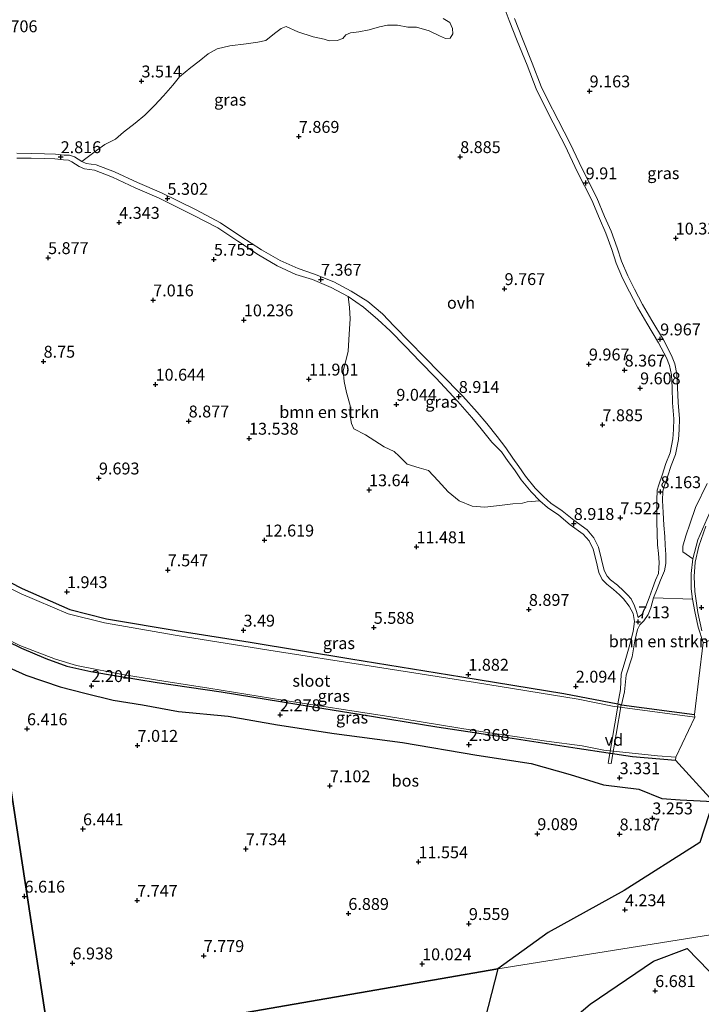
# Model space of a CAD drawing. Units: metres. Extents: x 24899 to 30008, y 399998 to 402415.
# Drawn here: x 29654 to 29798, y 401531 to 401738 of the extents above; entities that cross this region are included whole.
import ezdxf
from ezdxf.enums import TextEntityAlignment as Align

# ---------------------------------------------------------------- set-up
doc = ezdxf.new("R2010")
doc.units = ezdxf.units.M
doc.linetypes.add('IE-TERREINAFSCHEIDING', pattern=[10, 8, -2])
doc.layers.get('0').update_dxf_attribs({"lineweight": 25})
for name, color, linetype, lineweight in [('B-ME-AL-OVERIG-GV-B7', 7, 'BV-GELEIDERAIL', 18), ('B-ME-GR-BOMENSTRUIKEN-GV-B6', 93, 'Continuous', 18), ('B-ME-GR-STRUIKEN-GV-B6', 93, 'Continuous', 18), ('B-ME-IE-GRASLAND-GV-B6', 93, 'Continuous', 18), ('B-ME-IE-GRONDWERKLIJN-GROND_INGERICHT-GV-B6', 253, 'Continuous', 18), ('B-ME-IE-HULPGEOMETRIE-L-B1', 53, 'Continuous', 18), ('B-ME-IE-TERREINAFSCHEIDING-RASTERHEKWERK-L-B1', 8, 'IE-TERREINAFSCHEIDING', 18), ('B-ME-OG-WATER-GV-B6', 153, 'Continuous', 18), ('B-ME-VH-VERH_SOORT-HALF_VERHARDING-GV-B6', 8, 'IE-TERREINAFSCHEIDING-NATUURLIJK-HOUTWAL', 18), ('B-ME-VH-VERH_SOORT-ONVERHARD-GV-B6', 8, 'Continuous', 18)]:
    doc.layers.add(name, color=color, linetype=linetype, lineweight=lineweight)
for name, color, linetype in [('B-ME-GR-BOS-GV-B6', 10, 'Continuous'), ('B-ME-GW-HOOGTEPUNT-S-B1', 10, 'Continuous'), ('B-ME-GW-INSTEEKWATERGANG-L-B1', 10, 'Continuous')]:
    doc.layers.add(name, color=color, linetype=linetype)
doc.styles.add('NLCS-ISO', font='NLCS-ISO.TTF')
doc.linetypes.add('BV-GELEIDERAIL', pattern='A,10,-3,[108,NLCS.SHX,S=1,R=0,X=0,Y=0],-3', length=16)
doc.linetypes.add('IE-TERREINAFSCHEIDING-NATUURLIJK-HOUTWAL', pattern='A,7,-1.5,[67,NLCS.SHX,S=0.75,R=45,X=0,Y=0],-1.5,7,-1.5,[70,NLCS.SHX,S=0.75,R=0,X=0,Y=0],-1.5', length=20)

# ---------------------------------------------------------------- blocks, each defined once
blk = doc.blocks.new('hoogtepunt')
for p, q in [((-0.5, 0), (0.5, 0)), ((0, 0.5), (0, -0.5))]:
    blk.add_line(p, q)

msp = doc.modelspace()

# ---------------------------------------------------------------- linework, layer by layer
at = {"layer": 'B-ME-AL-OVERIG-GV-B7'}
msp.add_polyline3d([(29778.709, 401581.533, 2.543), (29778.081, 401581.638, 2.543), (29780.169, 401594.018, 2.543), (29780.805, 401593.856, 2.531), (29778.709, 401581.533, 2.543)], dxfattribs=at)
at = {"layer": 'B-ME-GR-BOMENSTRUIKEN-GV-B6'}
for points in [[(29743.371, 401738.298, 6.804), (29744.792, 401737.409, 6.804), (29745.374, 401736.145, 6.926), (29745.448, 401735.038, 7.069), (29744.891, 401734.165, 7.069), (29743.91, 401734.048, 7.069), (29742.623, 401734.649, 7.069), (29740.429, 401735.705, 6.812), (29737.764, 401736.434, 6.8), (29735.978, 401736.436, 6.694), (29733.758, 401736.874, 6.579), (29731.714, 401736.891, 6.514), (29730.036, 401736.52, 6.445), (29727.802, 401735.915, 6.285), (29725.673, 401735.493, 6.285), (29723.928, 401735.24, 6.261), (29722.902, 401734.87, 6.245), (29722.26, 401734.09, 6.249), (29721.118, 401733.689, 6.249), (29719.45, 401733.559, 6.249), (29718.383, 401733.92, 6.049), (29716.046, 401734.399, 5.722), (29712.811, 401735.504, 5.355), (29710.396, 401736.578, 5.237), (29709.352, 401736.156, 5.241), (29707.912, 401735.103, 5.318), (29706.1, 401733.632, 5.318), (29704.395, 401733.332, 5.318), (29701.938, 401732.987, 5.318), (29698.557, 401732.498, 5.253), (29695.892, 401731.878, 5.004), (29693.992, 401730.881, 4.837), (29692.081, 401729.294, 4.767), (29690.362, 401728.005, 4.767), (29687.968, 401726.027, 4.514), (29686.53, 401724.259, 4.437), (29684.592, 401722.012, 4.4), (29682.711, 401720.009, 4.367), (29680.661, 401717.944, 4.343), (29678.633, 401716.285, 4.343), (29676.177, 401714.338, 4.314), (29674.515, 401712.916, 4.135), (29672.258, 401711.754, 4.135), (29670.529, 401710.48, 4.135), (29667.451, 401708.203, 3.637), (29665.873, 401709.173, 3.22), (29664.858, 401709.517, 2.947), (29663.685, 401709.562, 2.804), (29661.863, 401709.752, 2.804), (29659.605, 401709.825, 2.759), (29656.814, 401709.854, 2.804), (29653.744, 401709.951, 3.127)], [(29653.743, 401708.888, 3.159), (29656.764, 401708.895, 2.804), (29659.554, 401708.823, 2.759), (29661.751, 401708.773, 2.804), (29663.581, 401708.522, 2.804), (29664.584, 401708.457, 2.947), (29665.309, 401708.123, 3.392), (29666.883, 401707.154, 3.637), (29668.012, 401706.621, 3.849), (29670.111, 401706.362, 4.294), (29673.842, 401704.916, 4.722), (29678.667, 401702.678, 5.057), (29683.661, 401700.506, 5.216), (29690.855, 401696.9, 5.477), (29695.982, 401694.21, 6.036), (29700.188, 401691.409, 6.387), (29704.589, 401688.538, 6.636), (29708.514, 401686.22, 6.636), (29712.448, 401684.453, 6.934), (29715.942, 401683.356, 7.289), (29719.851, 401681.709, 7.547), (29723.389, 401679.805, 7.918), (29723.709, 401677.489, 8.444), (29723.845, 401675.1, 8.987), (29723.685, 401672.982, 9.257), (29723.547, 401670.649, 9.257), (29723.448, 401668.284, 9.632), (29722.885, 401665.964, 9.824), (29722.358, 401664.176, 9.824), (29722.56, 401661.888, 9.824), (29723.078, 401659.588, 10.232), (29723.83, 401656.834, 10.448), (29723.797, 401655.023, 10.42), (29724.085, 401653.061, 10.244), (29724.626, 401651.939, 10.158), (29727.06, 401650.709, 10.146), (29730.984, 401648.171, 10.065), (29733.11, 401647.16, 9.779), (29734.104, 401646.194, 9.783), (29735.792, 401644.488, 9.783), (29738.335, 401643.76, 9.783), (29740.331, 401643.189, 9.783), (29742.307, 401640.982, 9.93), (29744.466, 401638.688, 10.187), (29746.751, 401636.794, 10.13), (29749.457, 401635.681, 9.987), (29752.171, 401635.477, 9.689), (29755.222, 401635.819, 9.636), (29758.064, 401636.185, 9.179), (29760.072, 401636.302, 8.857), (29761.035, 401636.598, 8.661), (29763.685, 401636.824, 8.73), (29765.317, 401635.382, 8.746), (29767.689, 401633.764, 8.955), (29770.108, 401631.785, 8.946), (29772.82, 401629.79, 8.901), (29774.067, 401628.362, 8.901), (29774.922, 401626.65, 9.028), (29775.537, 401624.199, 9.028), (29776.147, 401621.714, 8.975), (29776.854, 401620.237, 8.963), (29777.803, 401619.281, 8.893), (29779.235, 401618.163, 8.608), (29780.461, 401617.011, 8.195), (29781.278, 401616.168, 8.114), (29782.504, 401614.609, 7.661), (29783.312, 401613.089, 7.22), (29783.629, 401611.44, 7.118), (29783.33, 401609.335, 6.812), (29782.661, 401606.558, 6.518), (29781.802, 401603.618, 5.975), (29780.782, 401600.349, 4.71), (29780.703, 401597.125, 2.645), (29780.129, 401594.08, 2.543), (29768.727, 401596.278, 2.098), (29747.322, 401599.796, 2.098), (29723.955, 401603.56, 2.151), (29702.832, 401607.052, 2.151), (29688.077, 401609.391, 2.151), (29672.573, 401612.003, 2.151), (29664.878, 401613.948, 2.151), (29654.875, 401618.324, 2.151), (29646.899, 401622.422, 2.15)], [(29798.067, 401606.969, 5.547), (29796.258, 401591.879, 2.098), (29780.862, 401593.893, 2.531), (29781.55, 401596.638, 2.584), (29781.855, 401600.153, 4.653), (29783.15, 401604.001, 5.494), (29783.664, 401607.378, 6.347), (29784.275, 401609.722, 7.122), (29784.711, 401610.692, 7.138), (29785.558, 401611.527, 7.179), (29786.48, 401612.857, 7.322), (29787.04, 401614.274, 7.322), (29787.612, 401616.369, 7.44), (29795.795, 401616.114, 6.073), (29796.307, 401613.549, 6.077), (29796.984, 401610.206, 5.616), (29798.067, 401606.969, 5.547)]]:
    msp.add_polyline3d(points, dxfattribs=at)
at = {"layer": 'B-ME-GR-BOS-GV-B6'}
for points in [[(29346.587, 401471.154, 2.103), (29295.966, 401637.996, 2.103), (29304.546, 401650.365, 2.179), (29319.964, 401671.215, 2.179), (29335.502, 401691.419, 2.13), (29343.921, 401701.683, 2.13), (29353.639, 401710.877, 2.13), (29363.821, 401719.07, 2.13), (29376.309, 401726.438, 2.13), (29387.453, 401731.773, 2.073), (29399.513, 401735.121, 2.073), (29410.305, 401736.616, 2.073), (29421.383, 401736.743, 2.077), (29434.298, 401735.467, 2.069), (29445.102, 401732.927, 2.069), (29457.525, 401728.598, 2.069), (29477.176, 401717.372, 2.073), (29509.013, 401695.759, 2.073), (29540.009, 401675.148, 2.077), (29566.231, 401657.759, 1.962), (29607.494, 401629.474, 1.885), (29632.908, 401612.737, 1.958), (29648.296, 401603.387, 1.962), (29660.786, 401522.029, 6.188)], [(29800.17, 401573.548, 3.192), (29797.335, 401564.902, 3.623), (29781.419, 401554.822, 3.623), (29765.46, 401545.965, 4.209), (29754.854, 401538.316, 4.517), (29660.786, 401522.029, 6.188), (29648.296, 401603.387, 1.962), (29655.63, 401600.12, 2.465), (29662.843, 401597.667, 2.433), (29668.016, 401596.37, 2.302), (29673.98, 401594.883, 2.261), (29680.16, 401593.893, 2.261), (29687.754, 401592.486, 2.261), (29698.187, 401591.52, 2.31), (29708.55, 401589.689, 2.31), (29720.453, 401587.884, 2.31), (29734.837, 401585.969, 2.278), (29750.459, 401583.302, 2.278), (29761.896, 401581.52, 2.657), (29770.111, 401579.234, 3.074), (29777.095, 401577.016, 3.343), (29784.55, 401576.11, 3.343), (29789.385, 401574.188, 3.343), (29793.184, 401573.863, 3.29), (29795.993, 401573.718, 3.192), (29800.17, 401573.548, 3.192)], [(29812.869, 401523.873, 4.517), (29815.315, 401518.937, 4.64), (29820.359, 401510.246, 4.73), (29802.799, 401508.052, 4.869), (29781.998, 401504.434, 10.162), (29770.466, 401503.81, 10.264), (29762.423, 401504.515, 9.047), (29754.217, 401506.482, 8.469), (29748.662, 401508.408, 8.309), (29750.052, 401510.296, 8.309), (29774.322, 401530.909, 3.582), (29787.632, 401539.978, 3.807), (29794.702, 401542.635, 3.078), (29812.869, 401523.873, 4.517)], [(29660.786, 401522.029, 6.188), (29754.854, 401538.316, 4.517), (29748.165, 401512.128, 7.956)]]:
    msp.add_polyline3d(points, dxfattribs=at)
at = {"layer": 'B-ME-GR-STRUIKEN-GV-B6'}
msp.add_polyline3d([(29799.412, 401634.234, 7.506), (29796.927, 401628.611, 7.098), (29795.88, 401624.604, 6.747), (29793.811, 401626.096, 7.061), (29793.799, 401627.266, 7.187), (29794.406, 401629.403, 7.596), (29795.296, 401632.08, 7.91), (29796.413, 401635.388, 8.212), (29798.878, 401640.429, 8.216)], dxfattribs=at)
at = {"layer": 'B-ME-GW-INSTEEKWATERGANG-L-B1'}
for p, q in [((29780.129, 401594.08, 2.543), (29780.862, 401593.893, 2.531)), ((29780.862, 401593.893, 2.531), (29796.258, 401591.879, 2.098)), ((29783.164, 401582.985, 1.857), (29792.25, 401582.263, 1.792))]:
    msp.add_line(p, q, dxfattribs=at)
for points in [[(29646.899, 401622.422, 2.15), (29654.875, 401618.324, 2.151), (29664.878, 401613.948, 2.151), (29672.573, 401612.003, 2.151), (29688.077, 401609.391, 2.151), (29702.832, 401607.052, 2.151), (29723.955, 401603.56, 2.151), (29747.322, 401599.796, 2.098), (29768.727, 401596.278, 2.098), (29780.129, 401594.08, 2.543)], [(29648.495, 401608.849, 1.828), (29654.746, 401605.77, 1.935), (29659.821, 401603.628, 1.894), (29664.249, 401602.035, 1.894), (29669.301, 401600.92, 1.894), (29674.682, 401599.951, 1.919), (29683.26, 401598.611, 1.947), (29696.712, 401596.612, 2), (29712.654, 401594.014, 2), (29725.7, 401591.884, 1.968), (29742.072, 401589.285, 1.943), (29757.898, 401586.864, 1.935), (29771.548, 401584.779, 1.857), (29778.057, 401583.766, 1.857), (29783.164, 401582.985, 1.857)]]:
    msp.add_polyline3d(points, dxfattribs=at)
at = {"layer": 'B-ME-IE-GRASLAND-GV-B6'}
for points in [[(29755.598, 401742.434, 7.016), (29757.284, 401737.829, 7.179), (29758.949, 401733.579, 7.387), (29761.035, 401728.437, 7.734), (29762.931, 401723.516, 8.097), (29764.23, 401720.875, 8.604), (29766.532, 401716.347, 9.085), (29769.055, 401711.463, 9.424), (29771.559, 401706.114, 10.02), (29774.635, 401700.064, 10.061), (29776.254, 401696.174, 9.942), (29777.607, 401693.117, 9.84), (29778.869, 401689.658, 9.885), (29779.75, 401686.783, 9.959), (29781.127, 401683.642, 9.959), (29782.535, 401680.795, 10.101), (29784.271, 401677.549, 10.244), (29786.226, 401674.166, 10.216), (29788.66, 401670.077, 10.056), (29790.322, 401666.878, 10.024), (29790.95, 401665.303, 9.91), (29791.364, 401663.28, 9.844), (29791.505, 401660.624, 9.648), (29791.642, 401657.407, 9.424), (29791.864, 401654.05, 9.236), (29791.796, 401651.838, 8.959), (29791.711, 401649.842, 8.963), (29791.121, 401646.92, 8.742), (29790.203, 401644.639, 8.665), (29789.423, 401642.217, 8.493), (29788.742, 401640.197, 8.461), (29788.408, 401639.023, 8.289), (29788.34, 401636.881, 8.004), (29788.299, 401634.667, 7.763), (29788.314, 401632.455, 7.42), (29788.405, 401629.884, 7.122), (29788.465, 401627.569, 7), (29788.641, 401625.727, 6.996), (29788.779, 401623.838, 7), (29788.742, 401622.609, 7), (29788.645, 401621.513, 7.057), (29788.056, 401620.117, 7.085), (29787.393, 401618.351, 7.269), (29786.698, 401616.365, 7.302), (29785.995, 401614.578, 7.302), (29785.182, 401612.894, 7.236), (29784.409, 401612.234, 7.167), (29784.056, 401613.535, 7.22), (29783.633, 401614.69, 7.665), (29782.91, 401616.149, 7.73), (29782.133, 401616.997, 8.114), (29781.297, 401617.86, 8.195), (29780.011, 401619.068, 8.608), (29778.595, 401620.173, 8.893), (29777.841, 401620.933, 8.963), (29777.274, 401622.117, 8.975), (29776.693, 401624.486, 9.028), (29776.046, 401627.066, 9.028), (29775.064, 401629.031, 8.901), (29773.631, 401630.672, 8.901), (29770.838, 401632.726, 8.946), (29768.403, 401634.719, 8.955), (29766.05, 401636.324, 8.746), (29764.509, 401637.686, 8.73), (29762.754, 401639.5, 8.624), (29760.724, 401641.962, 8.53), (29759.333, 401643.991, 8.371), (29758.014, 401645.785, 8.244), (29756.581, 401647.97, 8.244), (29754.729, 401650.338, 8.604), (29752.542, 401653.085, 8.808), (29750.52, 401655.432, 8.897), (29747.51, 401658.823, 8.946), (29742.768, 401663.667, 9.044), (29739.43, 401667.101, 9.224), (29736.387, 401670.212, 9.224), (29733.113, 401673.573, 8.938), (29730.62, 401676.124, 8.591), (29727.539, 401678.721, 8.24), (29724.05, 401680.889, 7.918), (29720.387, 401682.87, 7.547), (29716.353, 401684.475, 7.289), (29712.908, 401685.652, 6.934), (29709.089, 401687.339, 6.636), (29705.222, 401689.579, 6.636), (29700.843, 401692.403, 6.387), (29696.601, 401695.272, 6.036), (29691.425, 401698.012, 5.477), (29684.166, 401701.585, 5.216), (29679.155, 401703.764, 5.057), (29674.308, 401706.013, 4.722), (29670.404, 401707.526, 4.294), (29668.348, 401707.78, 3.849), (29667.451, 401708.203, 3.637), (29670.529, 401710.48, 4.135), (29672.258, 401711.754, 4.135), (29674.515, 401712.916, 4.135), (29676.177, 401714.338, 4.314), (29678.633, 401716.285, 4.343), (29680.661, 401717.944, 4.343), (29682.711, 401720.009, 4.367), (29684.592, 401722.012, 4.4), (29686.53, 401724.259, 4.437), (29687.968, 401726.027, 4.514), (29690.362, 401728.005, 4.767), (29692.081, 401729.294, 4.767), (29693.992, 401730.881, 4.837), (29695.892, 401731.878, 5.004), (29698.557, 401732.498, 5.253), (29701.938, 401732.987, 5.318), (29704.395, 401733.332, 5.318), (29706.1, 401733.632, 5.318), (29707.912, 401735.103, 5.318), (29709.352, 401736.156, 5.241), (29710.396, 401736.578, 5.237), (29712.811, 401735.504, 5.355), (29716.046, 401734.399, 5.722), (29718.383, 401733.92, 6.049), (29719.45, 401733.559, 6.249), (29721.118, 401733.689, 6.249), (29722.26, 401734.09, 6.249), (29722.902, 401734.87, 6.245), (29723.928, 401735.24, 6.261), (29725.673, 401735.493, 6.285), (29727.802, 401735.915, 6.285), (29730.036, 401736.52, 6.445), (29731.714, 401736.891, 6.514), (29733.758, 401736.874, 6.579), (29735.978, 401736.436, 6.694), (29737.764, 401736.434, 6.8), (29740.429, 401735.705, 6.812), (29742.623, 401734.649, 7.069), (29743.91, 401734.048, 7.069), (29744.891, 401734.165, 7.069), (29745.448, 401735.038, 7.069), (29745.374, 401736.145, 6.926), (29744.792, 401737.409, 6.804), (29743.371, 401738.298, 6.804)], [(29798.878, 401640.429, 8.216), (29796.413, 401635.388, 8.212), (29795.296, 401632.08, 7.91), (29794.406, 401629.403, 7.596), (29793.799, 401627.266, 7.187), (29793.811, 401626.096, 7.061), (29795.88, 401624.604, 6.747), (29795.535, 401621.515, 6.645), (29795.558, 401618.281, 6.294), (29795.795, 401616.114, 6.073), (29787.612, 401616.369, 7.44), (29788.365, 401618.276, 7.363), (29789.061, 401620.1, 7.261), (29789.902, 401622.048, 7.04), (29790.178, 401623.622, 7.04), (29790.224, 401625.505, 7.11), (29790.077, 401627.507, 7.134), (29789.97, 401629.291, 7.155), (29789.816, 401631.698, 7.355), (29789.67, 401634.312, 7.755), (29789.524, 401636.843, 8.004), (29789.587, 401638.839, 8.289), (29789.874, 401639.846, 8.461), (29790.548, 401641.846, 8.493), (29791.318, 401644.236, 8.665), (29792.261, 401646.579, 8.742), (29792.891, 401649.699, 8.963), (29792.98, 401651.795, 8.959), (29793.05, 401654.071, 9.236), (29792.825, 401657.471, 9.424), (29792.688, 401660.681, 9.648), (29792.542, 401663.431, 9.844), (29792.089, 401665.644, 9.91), (29791.4, 401667.372, 10.024), (29789.695, 401670.653, 10.056), (29787.248, 401674.765, 10.216), (29785.306, 401678.125, 10.244), (29783.588, 401681.337, 10.101), (29782.201, 401684.143, 9.959), (29780.862, 401687.196, 9.959), (29779.992, 401690.035, 9.885), (29778.706, 401693.56, 9.84), (29777.343, 401696.641, 9.942), (29775.711, 401700.561, 10.061), (29772.624, 401706.634, 10.02), (29770.118, 401711.986, 9.424), (29767.586, 401716.887, 9.085), (29765.289, 401721.405, 8.604), (29764.017, 401723.991, 8.097), (29762.137, 401728.873, 7.734), (29760.049, 401734.018, 7.387), (29758.392, 401738.249, 7.179)], [(29723.389, 401679.805, 7.918), (29726.619, 401677.517, 8.24), (29729.651, 401674.979, 8.591), (29732.217, 401672.588, 8.938), (29735.467, 401669.299, 9.224), (29738.501, 401666.122, 9.224), (29741.837, 401662.7, 9.044), (29746.44, 401657.716, 8.922), (29749.422, 401654.307, 8.848), (29751.4, 401651.929, 8.808), (29753.611, 401649.165, 8.408), (29755.623, 401647.115, 8.24), (29757.047, 401645.09, 8.244), (29758.362, 401643.301, 8.371), (29759.772, 401641.245, 8.53), (29761.865, 401638.706, 8.624), (29763.685, 401636.824, 8.73), (29761.035, 401636.598, 8.661), (29760.072, 401636.302, 8.857), (29758.064, 401636.185, 9.179), (29755.222, 401635.819, 9.636), (29752.171, 401635.477, 9.689), (29749.457, 401635.681, 9.987), (29746.751, 401636.794, 10.13), (29744.466, 401638.688, 10.187), (29742.307, 401640.982, 9.93), (29740.331, 401643.189, 9.783), (29738.335, 401643.76, 9.783), (29735.792, 401644.488, 9.783), (29734.104, 401646.194, 9.783), (29733.11, 401647.16, 9.779), (29730.984, 401648.171, 10.065), (29727.06, 401650.709, 10.146), (29724.626, 401651.939, 10.158), (29724.085, 401653.061, 10.244), (29723.797, 401655.023, 10.42), (29723.83, 401656.834, 10.448), (29723.078, 401659.588, 10.232), (29722.56, 401661.888, 9.824), (29722.358, 401664.176, 9.824), (29722.885, 401665.964, 9.824), (29723.448, 401668.284, 9.632), (29723.547, 401670.649, 9.257), (29723.685, 401672.982, 9.257), (29723.845, 401675.1, 8.987), (29723.709, 401677.489, 8.444), (29723.389, 401679.805, 7.918)], [(29798.067, 401606.969, 5.547), (29796.984, 401610.206, 5.616), (29796.307, 401613.549, 6.077), (29795.795, 401616.114, 6.073), (29795.558, 401618.281, 6.294), (29795.535, 401621.515, 6.645), (29795.88, 401624.604, 6.747), (29796.927, 401628.611, 7.098), (29799.412, 401634.234, 7.506)], [(29798.619, 401631.448, 7.436), (29797.134, 401627.251, 7.106), (29796.362, 401623.923, 6.869), (29796.189, 401620.875, 6.681), (29796.282, 401617.718, 6.396), (29796.9, 401613.275, 6.265), (29797.764, 401609.446, 5.771)], [(29796.258, 401591.879, 2.098), (29796.309, 401591.293, 1.7), (29778.975, 401593.607, 1.702), (29771.779, 401595.041, 1.702), (29750.192, 401598.573, 1.702), (29728.276, 401602.016, 1.702), (29706.76, 401605.372, 1.702), (29687.072, 401608.552, 1.702), (29672.215, 401611.117, 1.702), (29664.578, 401613.023, 1.702), (29654.699, 401617.234, 1.702), (29646.633, 401621.275, 1.701), (29646.899, 401622.422, 2.15), (29654.875, 401618.324, 2.151), (29664.878, 401613.948, 2.151), (29672.573, 401612.003, 2.151), (29688.077, 401609.391, 2.151), (29702.832, 401607.052, 2.151), (29723.955, 401603.56, 2.151), (29747.322, 401599.796, 2.098), (29768.727, 401596.278, 2.098), (29780.129, 401594.08, 2.543), (29780.862, 401593.893, 2.531), (29796.258, 401591.879, 2.098)], [(29648.495, 401608.849, 1.828), (29654.746, 401605.77, 1.935), (29659.821, 401603.628, 1.894), (29664.249, 401602.035, 1.894), (29669.301, 401600.92, 1.894), (29674.682, 401599.951, 1.919), (29683.26, 401598.611, 1.947), (29696.712, 401596.612, 2), (29712.654, 401594.014, 2), (29725.7, 401591.884, 1.968), (29742.072, 401589.285, 1.943), (29757.898, 401586.864, 1.935), (29771.548, 401584.779, 1.857), (29778.057, 401583.766, 1.857), (29783.164, 401582.985, 1.857), (29792.25, 401582.263, 1.792)], [(29792.305, 401582.876, 1.702), (29792.25, 401582.263, 1.792), (29783.164, 401582.985, 1.857), (29778.057, 401583.766, 1.857), (29771.548, 401584.779, 1.857), (29757.898, 401586.864, 1.935), (29742.072, 401589.285, 1.943), (29725.7, 401591.884, 1.968), (29712.654, 401594.014, 2), (29696.712, 401596.612, 2), (29683.26, 401598.611, 1.947), (29674.682, 401599.951, 1.919), (29669.301, 401600.92, 1.894), (29664.249, 401602.035, 1.894), (29659.821, 401603.628, 1.894), (29654.746, 401605.77, 1.935), (29648.495, 401608.849, 1.828)], [(29648.625, 401609.262, 1.701), (29654.397, 401606.36, 1.702), (29658.048, 401604.968, 1.702), (29661.918, 401603.475, 1.702), (29666.33, 401602.168, 1.702), (29670.237, 401601.416, 1.702), (29675.952, 401600.269, 1.702), (29684.627, 401598.879, 1.702), (29694.088, 401597.392, 1.702), (29709.71, 401594.897, 1.702), (29731.475, 401591.479, 1.702), (29749.901, 401588.447, 1.702), (29765.088, 401586.249, 1.702), (29772.64, 401585.277, 1.702), (29777.166, 401584.344, 1.702), (29788.445, 401583.161, 1.702), (29792.305, 401582.876, 1.702)], [(29792.25, 401582.263, 1.792), (29800.17, 401573.548, 3.192), (29795.993, 401573.718, 3.192), (29793.184, 401573.863, 3.29), (29789.385, 401574.188, 3.343), (29784.55, 401576.11, 3.343), (29777.095, 401577.016, 3.343), (29770.111, 401579.234, 3.074), (29761.896, 401581.52, 2.657), (29750.459, 401583.302, 2.278), (29734.837, 401585.969, 2.278), (29720.453, 401587.884, 2.31), (29708.55, 401589.689, 2.31), (29698.187, 401591.52, 2.31), (29687.754, 401592.486, 2.261), (29680.16, 401593.893, 2.261), (29673.98, 401594.883, 2.261), (29668.016, 401596.37, 2.302), (29662.843, 401597.667, 2.433), (29655.63, 401600.12, 2.465), (29648.296, 401603.387, 1.962)]]:
    msp.add_polyline3d(points, dxfattribs=at)
at = {"layer": 'B-ME-IE-GRONDWERKLIJN-GROND_INGERICHT-GV-B6'}
for points in [[(29812.576, 401574.637, 2.139), (29813.627, 401547.751, 3.192), (29754.854, 401538.316, 4.517), (29765.46, 401545.965, 4.209), (29781.419, 401554.822, 3.623), (29797.335, 401564.902, 3.623), (29800.17, 401573.548, 3.192), (29792.25, 401582.263, 1.792), (29792.305, 401582.876, 1.702), (29796.309, 401591.293, 1.7), (29796.258, 401591.879, 2.098), (29798.067, 401606.969, 5.547), (29798.524, 401607.003, 5.628), (29800.286, 401608.001, 5.673), (29800.632, 401608.428, 5.775), (29824.96, 401616.702, 4.935), (29826.179, 401616.123, 4.935), (29841.535, 401599.159, 1.823), (29823.22, 401594.639, 1.794), (29822.874, 401593.722, 1.696), (29817.261, 401582.612, 1.702), (29816.605, 401581.73, 1.817), (29812.576, 401574.637, 2.139)], [(29813.627, 401547.751, 3.192), (29816.252, 401525.5, 4.636), (29815.621, 401525.235, 4.574), (29813.676, 401524.339, 4.595), (29812.869, 401523.873, 4.517), (29794.702, 401542.635, 3.078), (29787.632, 401539.978, 3.807), (29774.322, 401530.909, 3.582), (29750.052, 401510.296, 8.309), (29749.61, 401510.739, 7.796), (29748.165, 401512.128, 7.956), (29754.854, 401538.316, 4.517), (29813.627, 401547.751, 3.192)]]:
    msp.add_polyline3d(points, dxfattribs=at)
at = {"layer": 'B-ME-IE-HULPGEOMETRIE-L-B1'}
for points in [[(29660.786, 401522.029, 6.188), (29648.296, 401603.387, 1.962), (29648.495, 401608.849, 1.828), (29648.625, 401609.262, 1.701), (29646.633, 401621.275, 1.701), (29646.899, 401622.422, 2.15), (29629.553, 401708.275, 3.783), (29629.372, 401709.21, 3.783), (29605.689, 401827.605, 3.065), (29605.37, 401829.258, 3.032), (29604.97, 401831.674, 3.097), (29604.738, 401833.538, 3.097), (29564.679, 401999.518, 3.489), (29560.013, 402035.203, 7.947), (29557.283, 402047.534, 5.681), (29557.064, 402053.666, 4.551), (29517.283, 402267.177, -1.867), (29506.86, 402299.165, -1.867), (29501.382, 402315.961, -1.867), (29496.052, 402343.176, -1.867)], [(30000, 401570.1704, 2.0541), (29813.627, 401547.751, 3.192), (29754.854, 401538.316, 4.517), (29660.786, 401522.029, 6.188)]]:
    msp.add_polyline3d(points, dxfattribs=at)
at = {"layer": 'B-ME-IE-TERREINAFSCHEIDING-RASTERHEKWERK-L-B1'}
msp.add_polyline3d([(29799.412, 401634.234, 7.506), (29796.927, 401628.611, 7.098), (29795.88, 401624.604, 6.747), (29795.535, 401621.515, 6.645), (29795.558, 401618.281, 6.294), (29795.795, 401616.114, 6.073), (29796.307, 401613.549, 6.077), (29796.984, 401610.206, 5.616), (29798.067, 401606.969, 5.547)], dxfattribs=at)
at = {"layer": 'B-ME-OG-WATER-GV-B6'}
for points in [[(29646.633, 401621.275, 1.701), (29654.699, 401617.234, 1.702), (29664.578, 401613.023, 1.702), (29672.215, 401611.117, 1.702), (29687.072, 401608.552, 1.702), (29706.76, 401605.372, 1.702), (29728.276, 401602.016, 1.702), (29750.192, 401598.573, 1.702), (29771.779, 401595.041, 1.702), (29778.975, 401593.607, 1.702), (29796.309, 401591.293, 1.7)], [(29796.309, 401591.293, 1.7), (29792.305, 401582.876, 1.702), (29788.445, 401583.161, 1.702), (29777.166, 401584.344, 1.702), (29772.64, 401585.277, 1.702), (29765.088, 401586.249, 1.702), (29749.901, 401588.447, 1.702), (29731.475, 401591.479, 1.702), (29709.71, 401594.897, 1.702), (29694.088, 401597.392, 1.702), (29684.627, 401598.879, 1.702), (29675.952, 401600.269, 1.702), (29670.237, 401601.416, 1.702), (29666.33, 401602.168, 1.702), (29661.918, 401603.475, 1.702), (29658.048, 401604.968, 1.702), (29654.397, 401606.36, 1.702), (29648.625, 401609.262, 1.701)]]:
    msp.add_polyline3d(points, dxfattribs=at)
at = {"layer": 'B-ME-VH-VERH_SOORT-HALF_VERHARDING-GV-B6'}
msp.add_polyline3d([(29797.764, 401609.446, 5.771), (29796.9, 401613.275, 6.265), (29796.282, 401617.718, 6.396), (29796.189, 401620.875, 6.681), (29796.362, 401623.923, 6.869), (29797.134, 401627.251, 7.106), (29798.619, 401631.448, 7.436)], dxfattribs=at)
at = {"layer": 'B-ME-VH-VERH_SOORT-ONVERHARD-GV-B6'}
for points in [[(29653.744, 401709.951, 3.127), (29656.814, 401709.854, 2.804), (29659.605, 401709.825, 2.759), (29661.863, 401709.752, 2.804), (29663.685, 401709.562, 2.804), (29664.858, 401709.517, 2.947), (29665.873, 401709.173, 3.22), (29667.451, 401708.203, 3.637), (29668.348, 401707.78, 3.849), (29670.404, 401707.526, 4.294), (29674.308, 401706.013, 4.722), (29679.155, 401703.764, 5.057), (29684.166, 401701.585, 5.216), (29691.425, 401698.012, 5.477), (29696.601, 401695.272, 6.036), (29700.843, 401692.403, 6.387), (29705.222, 401689.579, 6.636), (29709.089, 401687.339, 6.636), (29712.908, 401685.652, 6.934), (29716.353, 401684.475, 7.289), (29720.387, 401682.87, 7.547), (29724.05, 401680.889, 7.918), (29727.539, 401678.721, 8.24), (29730.62, 401676.124, 8.591), (29733.113, 401673.573, 8.938), (29736.387, 401670.212, 9.224), (29739.43, 401667.101, 9.224), (29742.768, 401663.667, 9.044), (29747.51, 401658.823, 8.946), (29750.52, 401655.432, 8.897), (29752.542, 401653.085, 8.808), (29754.729, 401650.338, 8.604), (29756.581, 401647.97, 8.244), (29758.014, 401645.785, 8.244), (29759.333, 401643.991, 8.371), (29760.724, 401641.962, 8.53), (29762.754, 401639.5, 8.624), (29764.509, 401637.686, 8.73), (29766.05, 401636.324, 8.746), (29768.403, 401634.719, 8.955), (29770.838, 401632.726, 8.946), (29773.631, 401630.672, 8.901), (29775.064, 401629.031, 8.901), (29776.046, 401627.066, 9.028), (29776.693, 401624.486, 9.028), (29777.274, 401622.117, 8.975), (29777.841, 401620.933, 8.963), (29778.595, 401620.173, 8.893), (29780.011, 401619.068, 8.608), (29781.297, 401617.86, 8.195), (29782.133, 401616.997, 8.114), (29782.91, 401616.149, 7.73), (29783.633, 401614.69, 7.665), (29784.056, 401613.535, 7.22), (29784.409, 401612.234, 7.167), (29785.182, 401612.894, 7.236), (29785.995, 401614.578, 7.302), (29786.698, 401616.365, 7.302), (29787.393, 401618.351, 7.269), (29788.056, 401620.117, 7.085), (29788.645, 401621.513, 7.057), (29788.742, 401622.609, 7), (29788.779, 401623.838, 7), (29788.641, 401625.727, 6.996), (29788.465, 401627.569, 7), (29788.405, 401629.884, 7.122), (29788.314, 401632.455, 7.42), (29788.299, 401634.667, 7.763), (29788.34, 401636.881, 8.004), (29788.408, 401639.023, 8.289), (29788.742, 401640.197, 8.461), (29789.423, 401642.217, 8.493), (29790.203, 401644.639, 8.665), (29791.121, 401646.92, 8.742), (29791.711, 401649.842, 8.963), (29791.796, 401651.838, 8.959), (29791.864, 401654.05, 9.236), (29791.642, 401657.407, 9.424), (29791.505, 401660.624, 9.648), (29791.364, 401663.28, 9.844), (29790.95, 401665.303, 9.91), (29790.322, 401666.878, 10.024), (29788.66, 401670.077, 10.056), (29786.226, 401674.166, 10.216), (29784.271, 401677.549, 10.244), (29782.535, 401680.795, 10.101), (29781.127, 401683.642, 9.959), (29779.75, 401686.783, 9.959), (29778.869, 401689.658, 9.885), (29777.607, 401693.117, 9.84), (29776.254, 401696.174, 9.942), (29774.635, 401700.064, 10.061), (29771.559, 401706.114, 10.02), (29769.055, 401711.463, 9.424), (29766.532, 401716.347, 9.085), (29764.23, 401720.875, 8.604), (29762.931, 401723.516, 8.097), (29761.035, 401728.437, 7.734), (29758.949, 401733.579, 7.387), (29757.284, 401737.829, 7.179), (29755.598, 401742.434, 7.016)], [(29758.392, 401738.249, 7.179), (29760.049, 401734.018, 7.387), (29762.137, 401728.873, 7.734), (29764.017, 401723.991, 8.097), (29765.289, 401721.405, 8.604), (29767.586, 401716.887, 9.085), (29770.118, 401711.986, 9.424), (29772.624, 401706.634, 10.02), (29775.711, 401700.561, 10.061), (29777.343, 401696.641, 9.942), (29778.706, 401693.56, 9.84), (29779.992, 401690.035, 9.885), (29780.862, 401687.196, 9.959), (29782.201, 401684.143, 9.959), (29783.588, 401681.337, 10.101), (29785.306, 401678.125, 10.244), (29787.248, 401674.765, 10.216), (29789.695, 401670.653, 10.056), (29791.4, 401667.372, 10.024), (29792.089, 401665.644, 9.91), (29792.542, 401663.431, 9.844), (29792.688, 401660.681, 9.648), (29792.825, 401657.471, 9.424), (29793.05, 401654.071, 9.236), (29792.98, 401651.795, 8.959), (29792.891, 401649.699, 8.963), (29792.261, 401646.579, 8.742), (29791.318, 401644.236, 8.665), (29790.548, 401641.846, 8.493), (29789.874, 401639.846, 8.461), (29789.587, 401638.839, 8.289), (29789.524, 401636.843, 8.004), (29789.67, 401634.312, 7.755), (29789.816, 401631.698, 7.355), (29789.97, 401629.291, 7.155), (29790.077, 401627.507, 7.134), (29790.224, 401625.505, 7.11), (29790.178, 401623.622, 7.04), (29789.902, 401622.048, 7.04), (29789.061, 401620.1, 7.261), (29788.365, 401618.276, 7.363), (29787.612, 401616.369, 7.44), (29787.04, 401614.274, 7.322), (29786.48, 401612.857, 7.322), (29785.558, 401611.527, 7.179), (29784.711, 401610.692, 7.138), (29784.275, 401609.722, 7.122), (29783.664, 401607.378, 6.347), (29783.15, 401604.001, 5.494), (29781.855, 401600.153, 4.653), (29781.55, 401596.638, 2.584), (29780.862, 401593.893, 2.531), (29780.129, 401594.08, 2.543), (29780.703, 401597.125, 2.645), (29780.782, 401600.349, 4.71), (29781.802, 401603.618, 5.975), (29782.661, 401606.558, 6.518), (29783.33, 401609.335, 6.812), (29783.629, 401611.44, 7.118), (29783.312, 401613.089, 7.22), (29782.504, 401614.609, 7.661), (29781.278, 401616.168, 8.114), (29780.461, 401617.011, 8.195), (29779.235, 401618.163, 8.608), (29777.803, 401619.281, 8.893), (29776.854, 401620.237, 8.963), (29776.147, 401621.714, 8.975), (29775.537, 401624.199, 9.028), (29774.922, 401626.65, 9.028), (29774.067, 401628.362, 8.901), (29772.82, 401629.79, 8.901), (29770.108, 401631.785, 8.946), (29767.689, 401633.764, 8.955), (29765.317, 401635.382, 8.746), (29763.685, 401636.824, 8.73), (29761.865, 401638.706, 8.624), (29759.772, 401641.245, 8.53), (29758.362, 401643.301, 8.371), (29757.047, 401645.09, 8.244), (29755.623, 401647.115, 8.24), (29753.611, 401649.165, 8.408), (29751.4, 401651.929, 8.808), (29749.422, 401654.307, 8.848), (29746.44, 401657.716, 8.922), (29741.837, 401662.7, 9.044), (29738.501, 401666.122, 9.224), (29735.467, 401669.299, 9.224), (29732.217, 401672.588, 8.938), (29729.651, 401674.979, 8.591), (29726.619, 401677.517, 8.24), (29723.389, 401679.805, 7.918), (29719.851, 401681.709, 7.547), (29715.942, 401683.356, 7.289), (29712.448, 401684.453, 6.934), (29708.514, 401686.22, 6.636), (29704.589, 401688.538, 6.636), (29700.188, 401691.409, 6.387), (29695.982, 401694.21, 6.036), (29690.855, 401696.9, 5.477), (29683.661, 401700.506, 5.216), (29678.667, 401702.678, 5.057), (29673.842, 401704.916, 4.722), (29670.111, 401706.362, 4.294), (29668.012, 401706.621, 3.849), (29666.883, 401707.154, 3.637), (29665.309, 401708.123, 3.392), (29664.584, 401708.457, 2.947), (29663.581, 401708.522, 2.804), (29661.751, 401708.773, 2.804), (29659.554, 401708.823, 2.759), (29656.764, 401708.895, 2.804), (29653.743, 401708.888, 3.159)]]:
    msp.add_polyline3d(points, dxfattribs=at)

# ---------------------------------------------------------------- block references
at = {"layer": 'B-ME-GW-HOOGTEPUNT-S-B1', "rotation": 90}
for p in [(29679.965, 401725.104, 3.514), (29679.965, 401725.104, 3.514), (29774.183, 401723.015, 9.163), (29774.183, 401723.015, 9.163), (29713.056, 401713.444, 7.869), (29713.056, 401713.444, 7.869), (29662.975, 401709.171, 2.816), (29662.975, 401709.171, 2.816), (29746.966, 401709.188, 8.885), (29746.966, 401709.188, 8.885), (29773.362, 401703.674, 9.91), (29773.362, 401703.674, 9.91), (29685.426, 401700.402, 5.302), (29685.426, 401700.402, 5.302), (29675.279, 401695.351, 4.343), (29675.279, 401695.351, 4.343), (29792.288, 401692.047, 10.338), (29792.288, 401692.047, 10.338), (29660.323, 401687.931, 5.877), (29660.323, 401687.931, 5.877), (29695.194, 401687.592, 5.755), (29695.194, 401687.592, 5.755), (29717.7, 401683.378, 7.367), (29717.7, 401683.378, 7.367), (29756.304, 401681.418, 9.767), (29756.304, 401681.418, 9.767), (29682.423, 401679.034, 7.016), (29682.423, 401679.034, 7.016), (29701.485, 401674.841, 10.236), (29701.485, 401674.841, 10.236), (29789.023, 401670.831, 9.967), (29789.023, 401670.831, 9.967), (29659.382, 401666.135, 8.75), (29659.382, 401666.135, 8.75), (29774.035, 401665.561, 9.967), (29774.035, 401665.561, 9.967), (29781.543, 401664.276, 8.367), (29781.543, 401664.276, 8.367), (29682.922, 401661.3, 10.644), (29682.922, 401661.3, 10.644), (29715.162, 401662.381, 11.901), (29715.162, 401662.381, 11.901), (29784.799, 401660.532, 9.608), (29784.799, 401660.532, 9.608), (29746.679, 401658.727, 8.914), (29746.679, 401658.727, 8.914), (29733.549, 401657.077, 9.044), (29733.549, 401657.077, 9.044), (29689.885, 401653.565, 8.877), (29689.885, 401653.565, 8.877), (29776.877, 401652.781, 7.885), (29776.877, 401652.781, 7.885), (29702.579, 401649.936, 13.538), (29702.579, 401649.936, 13.538), (29671.018, 401641.576, 9.693), (29671.018, 401641.576, 9.693), (29727.806, 401639.089, 13.64), (29727.806, 401639.089, 13.64), (29789.1, 401638.685, 8.163), (29789.1, 401638.685, 8.163), (29780.644, 401633.201, 7.522), (29780.644, 401633.201, 7.522), (29770.858, 401632.003, 8.918), (29770.858, 401632.003, 8.918), (29705.845, 401628.516, 12.619), (29705.845, 401628.516, 12.619), (29737.77, 401627.101, 11.481), (29737.77, 401627.101, 11.481), (29685.476, 401622.241, 7.547), (29685.476, 401622.241, 7.547), (29664.301, 401617.661, 1.943), (29664.301, 401617.661, 1.943), (29761.417, 401613.926, 8.897), (29761.417, 401613.926, 8.897), (29797.702, 401614.341, 6.016), (29797.702, 401614.341, 6.016), (29701.411, 401609.559, 3.49), (29701.411, 401609.559, 3.49), (29728.8, 401610.143, 5.588), (29728.8, 401610.143, 5.588), (29784.388, 401611.319, 7.13), (29784.388, 401611.319, 7.13), (29748.688, 401600.275, 1.882), (29748.688, 401600.275, 1.882), (29669.433, 401597.891, 2.204), (29669.433, 401597.891, 2.204), (29771.276, 401597.771, 2.094), (29771.276, 401597.771, 2.094), (29709.105, 401591.762, 2.278), (29709.105, 401591.762, 2.278), (29655.893, 401588.809, 6.416), (29655.893, 401588.809, 6.416), (29679.139, 401585.313, 7.012), (29679.139, 401585.313, 7.012), (29748.821, 401585.508, 2.368), (29748.821, 401585.508, 2.368), (29780.494, 401578.503, 3.331), (29780.494, 401578.503, 3.331), (29719.572, 401576.813, 7.102), (29719.572, 401576.813, 7.102), (29787.37, 401570.055, 3.253), (29787.37, 401570.055, 3.253), (29667.665, 401567.757, 6.441), (29667.665, 401567.757, 6.441), (29763.189, 401566.744, 9.089), (29763.189, 401566.744, 9.089), (29780.491, 401566.674, 8.187), (29780.491, 401566.674, 8.187), (29701.913, 401563.554, 7.734), (29701.913, 401563.554, 7.734), (29738.198, 401560.824, 11.554), (29738.198, 401560.824, 11.554), (29655.372, 401553.587, 6.616), (29655.372, 401553.587, 6.616), (29679.052, 401552.704, 7.747), (29679.052, 401552.704, 7.747), (29723.461, 401549.954, 6.889), (29723.461, 401549.954, 6.889), (29781.618, 401550.733, 4.234), (29781.618, 401550.733, 4.234), (29748.799, 401547.832, 9.559), (29748.799, 401547.832, 9.559), (29665.46, 401539.544, 6.938), (29665.46, 401539.544, 6.938), (29693.04, 401541.095, 7.779), (29693.04, 401541.095, 7.779), (29738.96, 401539.358, 10.024), (29738.96, 401539.358, 10.024), (29787.97, 401533.714, 6.681), (29787.97, 401533.714, 6.681)]:
    msp.add_blockref('hoogtepunt', p, dxfattribs=at)

# ---------------------------------------------------------------- texts
at = {"layer": 'B-ME-AL-OVERIG-GV-B7', "ltscale": 0.2, "style": 'NLCS-ISO'}
msp.add_text('vd', height=2.5, dxfattribs=at).set_placement((29779.2946, 401586.5156), align=Align.MIDDLE_CENTER)
at = {"layer": 'B-ME-GR-BOMENSTRUIKEN-GV-B6', "ltscale": 0.2, "style": 'NLCS-ISO'}
for p in [(29719.446, 401655.4854), (29788.7197, 401607.2465)]:
    msp.add_text('bmn en strkn', height=2.5, dxfattribs=at).set_placement(p, align=Align.MIDDLE_CENTER)
at = {"layer": 'B-ME-GR-BOS-GV-B6', "ltscale": 0.2, "style": 'NLCS-ISO'}
msp.add_text('bos', height=2.5, dxfattribs=at).set_placement((29735.4451, 401577.9211), align=Align.MIDDLE_CENTER)
at = {"layer": 'B-ME-GW-HOOGTEPUNT-S-B1', "ltscale": 0.2, "style": 'NLCS-ISO'}
for s, p in [('2.706', (29649.575, 401734.612, 2.706)), ('2.706', (29649.575, 401734.612, 2.706)), ('3.514', (29679.965, 401725.104, 3.514)), ('3.514', (29679.965, 401725.104, 3.514)), ('9.163', (29774.183, 401723.015, 9.163)), ('9.163', (29774.183, 401723.015, 9.163)), ('7.869', (29713.056, 401713.444, 7.869)), ('7.869', (29713.056, 401713.444, 7.869)), ('2.816', (29662.975, 401709.171, 2.816)), ('2.816', (29662.975, 401709.171, 2.816)), ('8.885', (29746.966, 401709.188, 8.885)), ('8.885', (29746.966, 401709.188, 8.885)), ('9.91', (29773.362, 401703.674, 9.91)), ('9.91', (29773.362, 401703.674, 9.91)), ('5.302', (29685.426, 401700.402, 5.302)), ('5.302', (29685.426, 401700.402, 5.302)), ('4.343', (29675.279, 401695.351, 4.343)), ('4.343', (29675.279, 401695.351, 4.343)), ('10.338', (29792.288, 401692.047, 10.338)), ('10.338', (29792.288, 401692.047, 10.338)), ('5.877', (29660.323, 401687.931, 5.877)), ('5.877', (29660.323, 401687.931, 5.877)), ('5.755', (29695.194, 401687.592, 5.755)), ('5.755', (29695.194, 401687.592, 5.755)), ('7.367', (29717.7, 401683.378, 7.367)), ('7.367', (29717.7, 401683.378, 7.367)), ('9.767', (29756.304, 401681.418, 9.767)), ('9.767', (29756.304, 401681.418, 9.767)), ('7.016', (29682.423, 401679.034, 7.016)), ('7.016', (29682.423, 401679.034, 7.016)), ('10.236', (29701.485, 401674.841, 10.236)), ('10.236', (29701.485, 401674.841, 10.236)), ('9.967', (29789.023, 401670.831, 9.967)), ('9.967', (29789.023, 401670.831, 9.967)), ('8.75', (29659.382, 401666.135, 8.75)), ('8.75', (29659.382, 401666.135, 8.75)), ('9.967', (29774.035, 401665.561, 9.967)), ('9.967', (29774.035, 401665.561, 9.967)), ('8.367', (29781.543, 401664.276, 8.367)), ('8.367', (29781.543, 401664.276, 8.367)), ('10.644', (29682.922, 401661.3, 10.644)), ('10.644', (29682.922, 401661.3, 10.644)), ('11.901', (29715.162, 401662.381, 11.901)), ('11.901', (29715.162, 401662.381, 11.901)), ('9.608', (29784.799, 401660.532, 9.608)), ('9.608', (29784.799, 401660.532, 9.608)), ('8.914', (29746.679, 401658.727, 8.914)), ('8.914', (29746.679, 401658.727, 8.914)), ('9.044', (29733.549, 401657.077, 9.044)), ('9.044', (29733.549, 401657.077, 9.044)), ('8.877', (29689.885, 401653.565, 8.877)), ('8.877', (29689.885, 401653.565, 8.877)), ('7.885', (29776.877, 401652.781, 7.885)), ('7.885', (29776.877, 401652.781, 7.885)), ('13.538', (29702.579, 401649.936, 13.538)), ('13.538', (29702.579, 401649.936, 13.538)), ('9.693', (29671.018, 401641.576, 9.693)), ('9.693', (29671.018, 401641.576, 9.693)), ('13.64', (29727.806, 401639.089, 13.64)), ('13.64', (29727.806, 401639.089, 13.64)), ('8.163', (29789.1, 401638.685, 8.163)), ('8.163', (29789.1, 401638.685, 8.163)), ('8.918', (29770.858, 401632.003, 8.918)), ('8.918', (29770.858, 401632.003, 8.918)), ('7.522', (29780.644, 401633.201, 7.522)), ('7.522', (29780.644, 401633.201, 7.522)), ('12.619', (29705.845, 401628.516, 12.619)), ('12.619', (29705.845, 401628.516, 12.619)), ('11.481', (29737.77, 401627.101, 11.481)), ('11.481', (29737.77, 401627.101, 11.481)), ('7.547', (29685.476, 401622.241, 7.547)), ('7.547', (29685.476, 401622.241, 7.547)), ('1.943', (29664.301, 401617.661, 1.943)), ('1.943', (29664.301, 401617.661, 1.943)), ('8.897', (29761.417, 401613.926, 8.897)), ('8.897', (29761.417, 401613.926, 8.897)), ('7.13', (29784.388, 401611.319, 7.13)), ('7.13', (29784.388, 401611.319, 7.13)), ('3.49', (29701.411, 401609.559, 3.49)), ('3.49', (29701.411, 401609.559, 3.49)), ('5.588', (29728.8, 401610.143, 5.588)), ('5.588', (29728.8, 401610.143, 5.588)), ('1.882', (29748.688, 401600.275, 1.882)), ('1.882', (29748.688, 401600.275, 1.882)), ('2.204', (29669.433, 401597.891, 2.204)), ('2.204', (29669.433, 401597.891, 2.204)), ('2.094', (29771.276, 401597.771, 2.094)), ('2.094', (29771.276, 401597.771, 2.094)), ('2.278', (29709.105, 401591.762, 2.278)), ('2.278', (29709.105, 401591.762, 2.278)), ('6.416', (29655.893, 401588.809, 6.416)), ('6.416', (29655.893, 401588.809, 6.416)), ('7.012', (29679.139, 401585.313, 7.012)), ('7.012', (29679.139, 401585.313, 7.012)), ('2.368', (29748.821, 401585.508, 2.368)), ('2.368', (29748.821, 401585.508, 2.368)), ('3.331', (29780.494, 401578.503, 3.331)), ('3.331', (29780.494, 401578.503, 3.331)), ('7.102', (29719.572, 401576.813, 7.102)), ('7.102', (29719.572, 401576.813, 7.102)), ('3.253', (29787.37, 401570.055, 3.253)), ('3.253', (29787.37, 401570.055, 3.253)), ('6.441', (29667.665, 401567.757, 6.441)), ('6.441', (29667.665, 401567.757, 6.441)), ('9.089', (29763.189, 401566.744, 9.089)), ('9.089', (29763.189, 401566.744, 9.089)), ('8.187', (29780.491, 401566.674, 8.187)), ('8.187', (29780.491, 401566.674, 8.187)), ('7.734', (29701.913, 401563.554, 7.734)), ('7.734', (29701.913, 401563.554, 7.734)), ('11.554', (29738.198, 401560.824, 11.554)), ('11.554', (29738.198, 401560.824, 11.554)), ('6.616', (29655.372, 401553.587, 6.616)), ('6.616', (29655.372, 401553.587, 6.616)), ('7.747', (29679.052, 401552.704, 7.747)), ('7.747', (29679.052, 401552.704, 7.747)), ('4.234', (29781.618, 401550.733, 4.234)), ('4.234', (29781.618, 401550.733, 4.234)), ('6.889', (29723.461, 401549.954, 6.889)), ('6.889', (29723.461, 401549.954, 6.889)), ('9.559', (29748.799, 401547.832, 9.559)), ('9.559', (29748.799, 401547.832, 9.559)), ('7.779', (29693.04, 401541.095, 7.779)), ('7.779', (29693.04, 401541.095, 7.779)), ('6.938', (29665.46, 401539.544, 6.938)), ('6.938', (29665.46, 401539.544, 6.938)), ('10.024', (29738.96, 401539.358, 10.024)), ('10.024', (29738.96, 401539.358, 10.024)), ('6.681', (29787.97, 401533.714, 6.681)), ('6.681', (29787.97, 401533.714, 6.681))]:
    msp.add_text(s, height=2.5, dxfattribs=at).set_placement(p, align=Align.BOTTOM_LEFT)
at = {"layer": 'B-ME-IE-GRASLAND-GV-B6', "ltscale": 0.2, "style": 'NLCS-ISO'}
for p in [(29698.617, 401721.1875), (29789.683, 401705.7345), (29743.0215, 401657.641), (29721.471, 401606.8575), (29720.4, 401595.7625), (29724.233, 401591.1985)]:
    msp.add_text('gras', height=2.5, dxfattribs=at).set_placement(p, align=Align.MIDDLE_CENTER)
at = {"layer": 'B-ME-OG-WATER-GV-B6', "ltscale": 0.2, "style": 'NLCS-ISO'}
msp.add_text('sloot', height=2.5, dxfattribs=at).set_placement((29715.681, 401598.9419), align=Align.MIDDLE_CENTER)
at = {"layer": 'B-ME-VH-VERH_SOORT-ONVERHARD-GV-B6', "ltscale": 0.2, "style": 'NLCS-ISO'}
msp.add_text('ovh', height=2.5, dxfattribs=at).set_placement((29747.1457, 401678.4727), align=Align.MIDDLE_CENTER)

doc.saveas('drawing.dxf')
